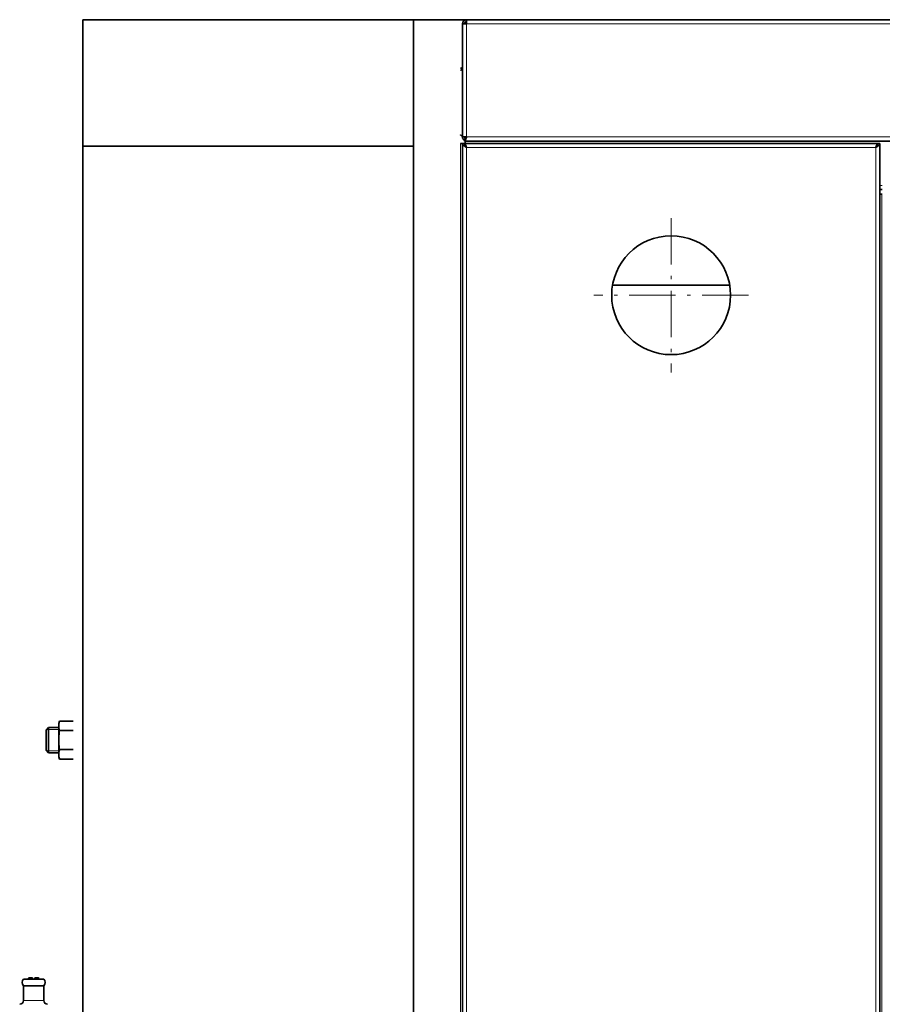
# Model space of a CAD drawing. Extents: x 0 to 420, y 0 to 297.
# Drawn here: x 142 to 169, y 106 to 136 of the extents above; entities that cross this region are included whole.
import ezdxf

# ---------------------------------------------------------------- set-up
doc = ezdxf.new("R2010")
doc.units = 0
doc.linetypes.add('DASHDOT', pattern=[18.5, 12, -3, 0.5, -3])

msp = doc.modelspace()

# ---------------------------------------------------------------- linework, layer by layer
at = {"color": 7, "lineweight": 35}
for p, q in [((272.398, 135.637), (144.322, 135.637)), ((144.322, 135.637), (144.322, 72.495)), ((154.385, 72.495), (154.385, 135.637)), ((218.829, 135.637), (155.998, 135.637)), ((155.875, 76.329), (155.875, 131.868)), ((218.891, 131.945), (155.937, 131.945)), ((168.568, 131.868), (168.568, 76.329))]:
    msp.add_line(p, q, dxfattribs=at)
at = {"color": 7, "lineweight": 35, "ltscale": 0.251591}
for p, q in [((144.322, 135.637), (154.385, 135.637)), ((154.385, 131.79), (144.322, 131.79))]:
    msp.add_line(p, q, dxfattribs=at)
at = {"color": 7, "lineweight": 35, "ltscale": 0.003077}
for p, q in [((155.875, 135.514), (155.998, 135.514)), ((155.998, 135.514), (155.998, 135.637)), ((155.875, 132.068), (155.998, 132.068))]:
    msp.add_line(p, q, dxfattribs=at)
at = {"color": 7, "lineweight": 35, "ltscale": 0.001538}
for p, q in [((155.937, 135.514), (155.875, 135.514)), ((155.875, 131.868), (155.937, 131.868)), ((155.937, 132.006), (155.937, 131.945)), ((168.568, 131.868), (168.506, 131.868)), ((168.568, 130.329), (168.629, 130.329))]:
    msp.add_line(p, q, dxfattribs=at)
at = {"color": 7, "lineweight": 35, "ltscale": 0.086154}
msp.add_line((155.875, 135.514), (155.875, 132.068), dxfattribs=at)
at = {"color": 7, "lineweight": 13, "ltscale": 0.001154}
msp.add_line((155.952, 135.514), (155.998, 135.514), dxfattribs=at)
at = {"color": 7, "lineweight": 13}
for p, q in [((218.829, 135.514), (155.998, 135.514)), ((155.814, 131.868), (155.814, 76.329)), ((218.829, 132.068), (155.998, 132.068)), ((155.998, 76.452), (155.998, 131.745)), ((168.444, 131.745), (168.444, 76.452)), ((168.629, 130.329), (168.629, 77.868))]:
    msp.add_line(p, q, dxfattribs=at)
at = {"color": 7, "lineweight": 13, "ltscale": 0.086154}
msp.add_line((155.998, 135.514), (155.998, 132.068), dxfattribs=at)
at = {"color": 7, "lineweight": 35, "ltscale": 0.001539}
msp.add_line((155.814, 131.868), (155.875, 131.868), dxfattribs=at)
at = {"color": 7, "lineweight": 35, "ltscale": 0.314231}
msp.add_line((168.506, 131.868), (155.937, 131.868), dxfattribs=at)
at = {"color": 7, "lineweight": 35, "ltscale": 0.001017}
msp.add_line((155.952, 132.027), (155.952, 132.068), dxfattribs=at)
at = {"color": 7, "lineweight": 35, "ltscale": 0.001923}
for p, q in [((155.952, 131.868), (155.952, 131.945)), ((168.644, 130.468), (168.567, 130.468)), ((143.594, 114.219), (143.62, 114.291)), ((143.594, 113.209), (143.62, 113.137))]:
    msp.add_line(p, q, dxfattribs=at)
at = {"color": 7, "lineweight": 13, "ltscale": 0.311153}
msp.add_line((168.444, 131.745), (155.998, 131.745), dxfattribs=at)
at = {"color": 7, "lineweight": 13, "ltscale": 0.001923}
msp.add_line((168.644, 130.591), (168.567, 130.591), dxfattribs=at)
at = {"color": 7, "lineweight": 35, "ltscale": 0.000384521}
msp.add_line((168.629, 130.329), (168.644, 130.329), dxfattribs=at)
at = {"color": 7, "linetype": 'DASHDOT', "lineweight": 13, "ltscale": 0.1175}
for p, q in [((162.221, 129.602), (162.221, 124.902)), ((164.571, 127.252), (159.871, 127.252))]:
    msp.add_line(p, q, dxfattribs=at)
at = {"color": 7, "lineweight": 35, "ltscale": 0.089066}
msp.add_line((164.003, 127.56), (160.44, 127.56), dxfattribs=at)
at = {"color": 7, "lineweight": 35, "ltscale": 0.000909424}
msp.add_line((143.594, 114.183), (143.594, 114.219), dxfattribs=at)
at = {"color": 7, "lineweight": 35, "ltscale": 0.001784}
for p, q in [((143.594, 114.183), (143.594, 114.111)), ((143.594, 113.317), (143.594, 113.245))]:
    msp.add_line(p, q, dxfattribs=at)
at = {"color": 7, "lineweight": 35, "ltscale": 0.010223}
for p, q in [((144.029, 114.291), (143.62, 114.291)), ((144.029, 114.003), (143.62, 114.003)), ((144.029, 113.425), (143.62, 113.425)), ((144.029, 113.137), (143.62, 113.137))]:
    msp.add_line(p, q, dxfattribs=at)
at = {"color": 7, "lineweight": 35, "ltscale": 0.00272}
for p, q in [((143.286, 114.099), (143.209, 114.022)), ((143.286, 113.329), (143.209, 113.406))]:
    msp.add_line(p, q, dxfattribs=at)
at = {"color": 7, "lineweight": 35, "ltscale": 0.015385}
msp.add_line((143.209, 114.022), (143.209, 113.406), dxfattribs=at)
at = {"color": 7, "lineweight": 35, "ltscale": 0.007692}
for p, q in [((143.594, 114.099), (143.286, 114.099)), ((143.594, 113.329), (143.286, 113.329))]:
    msp.add_line(p, q, dxfattribs=at)
at = {"color": 7, "lineweight": 35, "ltscale": 0.019231}
msp.add_line((143.286, 114.099), (143.286, 113.329), dxfattribs=at)
at = {"color": 7, "lineweight": 13, "ltscale": 0.007692}
for p, q in [((143.286, 114.036), (143.594, 114.036)), ((143.286, 113.392), (143.594, 113.392))]:
    msp.add_line(p, q, dxfattribs=at)
at = {"color": 7, "lineweight": 35, "ltscale": 0.008149}
for p, q in [((143.594, 113.785), (143.594, 114.111)), ((143.594, 113.317), (143.594, 113.643))]:
    msp.add_line(p, q, dxfattribs=at)
at = {"color": 7, "lineweight": 35, "ltscale": 0.003568}
msp.add_line((143.594, 113.785), (143.594, 113.643), dxfattribs=at)
at = {"color": 7, "lineweight": 35, "ltscale": 0.000909233}
msp.add_line((143.594, 113.209), (143.594, 113.245), dxfattribs=at)
at = {"color": 7, "lineweight": 35, "ltscale": 0.00403}
for p, q in [((142.522, 106.445), (142.683, 106.445)), ((142.522, 106.241), (142.683, 106.241))]:
    msp.add_line(p, q, dxfattribs=at)
at = {"color": 7, "lineweight": 35, "ltscale": 0.000815693}
msp.add_line((142.687, 106.483), (142.664, 106.46), dxfattribs=at)
at = {"color": 7, "lineweight": 35, "ltscale": 0.003188}
msp.add_line((142.664, 106.46), (142.792, 106.46), dxfattribs=at)
at = {"color": 7, "lineweight": 35, "ltscale": 0.000384712}
for p, q in [((142.664, 106.46), (142.664, 106.445)), ((142.792, 106.46), (142.792, 106.445)), ((142.867, 106.445), (142.867, 106.46)), ((142.868, 106.445), (142.868, 106.46)), ((142.995, 106.46), (142.995, 106.445))]:
    msp.add_line(p, q, dxfattribs=at)
at = {"color": 7, "lineweight": 35, "ltscale": 0.011355}
for p, q in [((142.683, 106.445), (143.137, 106.445)), ((142.683, 106.241), (143.137, 106.241))]:
    msp.add_line(p, q, dxfattribs=at)
at = {"color": 7, "lineweight": 35, "ltscale": 0.002609}
msp.add_line((142.687, 106.483), (142.791, 106.483), dxfattribs=at)
at = {"color": 7, "lineweight": 35, "ltscale": 0.000576787}
for p, q in [((142.792, 106.46), (142.791, 106.483)), ((142.867, 106.46), (142.867, 106.483))]:
    msp.add_line(p, q, dxfattribs=at)
at = {"color": 7, "lineweight": 35, "ltscale": 2.55585e-05}
msp.add_line((142.867, 106.483), (142.868, 106.483), dxfattribs=at)
at = {"color": 7, "lineweight": 35, "ltscale": 0.000576785}
msp.add_line((142.868, 106.46), (142.868, 106.483), dxfattribs=at)
at = {"color": 7, "lineweight": 35, "ltscale": 0.002154}
msp.add_line((142.868, 106.483), (142.954, 106.483), dxfattribs=at)
at = {"color": 7, "lineweight": 35, "ltscale": 0.00266}
msp.add_line((142.868, 106.46), (142.975, 106.46), dxfattribs=at)
at = {"color": 7, "lineweight": 35, "ltscale": 0.000429153}
msp.add_line((142.954, 106.483), (142.972, 106.483), dxfattribs=at)
at = {"color": 7, "lineweight": 35, "ltscale": 0.000815963}
msp.add_line((142.972, 106.483), (142.995, 106.46), dxfattribs=at)
at = {"color": 7, "lineweight": 35, "ltscale": 0.000498962}
msp.add_line((142.975, 106.46), (142.995, 106.46), dxfattribs=at)
at = {"color": 7, "lineweight": 35, "ltscale": 0.011258}
for p, q in [((142.522, 106.241), (142.522, 105.791)), ((143.137, 106.241), (143.137, 105.791))]:
    msp.add_line(p, q, dxfattribs=at)
at = {"color": 7, "lineweight": 13, "ltscale": 0.00403}
msp.add_line((142.522, 105.791), (142.683, 105.791), dxfattribs=at)
at = {"color": 7, "lineweight": 13, "ltscale": 0.011355}
msp.add_line((142.683, 105.791), (143.137, 105.791), dxfattribs=at)
at = {"color": 7, "lineweight": 35}
for points in [[(155.997, 135.575), (155.995, 135.575), (155.992, 135.574), (155.99, 135.573), (155.987, 135.571), (155.985, 135.569), (155.982, 135.566), (155.98, 135.564), (155.977, 135.56), (155.975, 135.557), (155.972, 135.553), (155.97, 135.548), (155.967, 135.544), (155.965, 135.539), (155.962, 135.534), (155.96, 135.529), (155.957, 135.524), (155.955, 135.519), (155.952, 135.514)], [(155.814, 134.099), (155.818, 134.099), (155.822, 134.1), (155.827, 134.101), (155.831, 134.103), (155.835, 134.106), (155.838, 134.109), (155.842, 134.112), (155.846, 134.116), (155.849, 134.12), (155.852, 134.125), (155.855, 134.13), (155.857, 134.135), (155.86, 134.14), (155.862, 134.145), (155.864, 134.15), (155.866, 134.156), (155.867, 134.162), (155.869, 134.167), (155.87, 134.173), (155.871, 134.179), (155.872, 134.185), (155.873, 134.191), (155.874, 134.197), (155.875, 134.203), (155.875, 134.209), (155.875, 134.215), (155.875, 134.222)], [(155.814, 132.129), (155.819, 132.126), (155.824, 132.123), (155.829, 132.12), (155.834, 132.116), (155.838, 132.113), (155.843, 132.11), (155.847, 132.107), (155.851, 132.103), (155.855, 132.1), (155.859, 132.097), (155.862, 132.094), (155.865, 132.09), (155.868, 132.087), (155.87, 132.084), (155.872, 132.081), (155.873, 132.077), (155.874, 132.074), (155.875, 132.071), (155.875, 132.068)], [(155.998, 131.745), (155.988, 131.751), (155.978, 131.758), (155.968, 131.764), (155.958, 131.771), (155.949, 131.777), (155.94, 131.784), (155.931, 131.79), (155.923, 131.796), (155.915, 131.803), (155.908, 131.809), (155.901, 131.816), (155.895, 131.822), (155.89, 131.829), (155.886, 131.835), (155.882, 131.842), (155.879, 131.848), (155.877, 131.855), (155.876, 131.861), (155.875, 131.868)], [(155.998, 132.068), (155.995, 132.063), (155.992, 132.058), (155.989, 132.053), (155.985, 132.048), (155.982, 132.043), (155.979, 132.038), (155.976, 132.034), (155.972, 132.03), (155.969, 132.026), (155.966, 132.022), (155.963, 132.019), (155.959, 132.016), (155.956, 132.014), (155.953, 132.011), (155.95, 132.01), (155.946, 132.008), (155.943, 132.007), (155.94, 132.006), (155.937, 132.006)], [(155.998, 132.068), (155.995, 132.058), (155.992, 132.047), (155.989, 132.038), (155.985, 132.028), (155.982, 132.018), (155.979, 132.009), (155.976, 132), (155.972, 131.992), (155.969, 131.984), (155.966, 131.977), (155.963, 131.971), (155.959, 131.965), (155.956, 131.959), (155.953, 131.955), (155.95, 131.951), (155.946, 131.948), (155.943, 131.946), (155.94, 131.945), (155.937, 131.945)], [(155.998, 131.745), (155.993, 131.751), (155.988, 131.758), (155.983, 131.764), (155.978, 131.771), (155.974, 131.777), (155.969, 131.784), (155.965, 131.79), (155.96, 131.796), (155.957, 131.803), (155.953, 131.809), (155.95, 131.816), (155.947, 131.822), (155.944, 131.829), (155.942, 131.835), (155.94, 131.842), (155.939, 131.848), (155.938, 131.855), (155.937, 131.861), (155.937, 131.868)], [(155.937, 131.868), (155.94, 131.867), (155.943, 131.866), (155.946, 131.864), (155.95, 131.861), (155.953, 131.857), (155.956, 131.853), (155.959, 131.848), (155.963, 131.842), (155.966, 131.835), (155.969, 131.828), (155.972, 131.82), (155.976, 131.812), (155.979, 131.803), (155.982, 131.794), (155.985, 131.785), (155.989, 131.775), (155.992, 131.765), (155.995, 131.755), (155.998, 131.745)], [(168.444, 131.745), (168.455, 131.751), (168.465, 131.758), (168.475, 131.764), (168.484, 131.771), (168.494, 131.777), (168.503, 131.784), (168.512, 131.79), (168.52, 131.796), (168.528, 131.803), (168.535, 131.809), (168.542, 131.816), (168.547, 131.822), (168.553, 131.829), (168.557, 131.835), (168.561, 131.842), (168.564, 131.848), (168.566, 131.855), (168.567, 131.861), (168.568, 131.868)], [(168.444, 131.745), (168.45, 131.751), (168.455, 131.758), (168.46, 131.764), (168.464, 131.771), (168.469, 131.777), (168.474, 131.784), (168.478, 131.79), (168.482, 131.796), (168.486, 131.803), (168.49, 131.809), (168.493, 131.816), (168.496, 131.822), (168.499, 131.829), (168.501, 131.835), (168.503, 131.842), (168.504, 131.848), (168.505, 131.855), (168.506, 131.861), (168.506, 131.868)], [(168.444, 131.745), (168.448, 131.755), (168.451, 131.765), (168.454, 131.775), (168.457, 131.785), (168.461, 131.794), (168.464, 131.803), (168.467, 131.812), (168.47, 131.82), (168.474, 131.828), (168.477, 131.835), (168.48, 131.842), (168.483, 131.848), (168.487, 131.853), (168.49, 131.857), (168.493, 131.861), (168.496, 131.864), (168.499, 131.866), (168.503, 131.867), (168.506, 131.868)], [(155.962, 131.794), (155.965, 131.79), (155.969, 131.786), (155.973, 131.782), (155.976, 131.777), (155.98, 131.772), (155.984, 131.767), (155.987, 131.762), (155.991, 131.756), (155.995, 131.75), (155.998, 131.745)], [(168.444, 131.745), (168.448, 131.75), (168.452, 131.756), (168.455, 131.762), (168.459, 131.767), (168.463, 131.772), (168.466, 131.777), (168.47, 131.782), (168.474, 131.786), (168.477, 131.79), (168.481, 131.794)], [(143.594, 114.183), (143.595, 114.197), (143.598, 114.211), (143.601, 114.226), (143.604, 114.241), (143.609, 114.257), (143.614, 114.274), (143.62, 114.291)], [(143.594, 114.111), (143.595, 114.097), (143.598, 114.083), (143.601, 114.068), (143.604, 114.053), (143.609, 114.037), (143.614, 114.02), (143.62, 114.003)], [(143.594, 113.317), (143.595, 113.331), (143.598, 113.345), (143.601, 113.36), (143.604, 113.375), (143.609, 113.391), (143.614, 113.408), (143.62, 113.425)], [(143.594, 113.245), (143.595, 113.231), (143.598, 113.217), (143.601, 113.202), (143.604, 113.187), (143.609, 113.171), (143.614, 113.154), (143.62, 113.137)]]:
    msp.add_lwpolyline(points, dxfattribs=at)
msp.add_circle((162.221, 127.252), 1.808, dxfattribs=at)
for centre, radius, start, end in [((155.998, 135.514), 0.123, 90, 180), ((155.998, 135.514), 0.0615, 90, 180), ((155.814, 134.222), 0.0615, 270, 0), ((155.998, 132.068), 0.123, 180, 240), ((155.998, 132.068), 0.0615, 180, 233.5164), ((145.284, 113.69), 1.693, 169.3559, 176.7708), ((145.284, 113.738), 1.693, 183.2292, 190.6441), ((142.637, 106.343), 0.154, 138.5904, 221.4096), ((143.022, 106.343), 0.154, 318.5904, 41.4096), ((142.406, 105.791), 0.115, 270, 0), ((143.252, 105.791), 0.115, 180, 270)]:
    msp.add_arc(centre, radius, start, end, dxfattribs=at)

doc.saveas('drawing.dxf')
